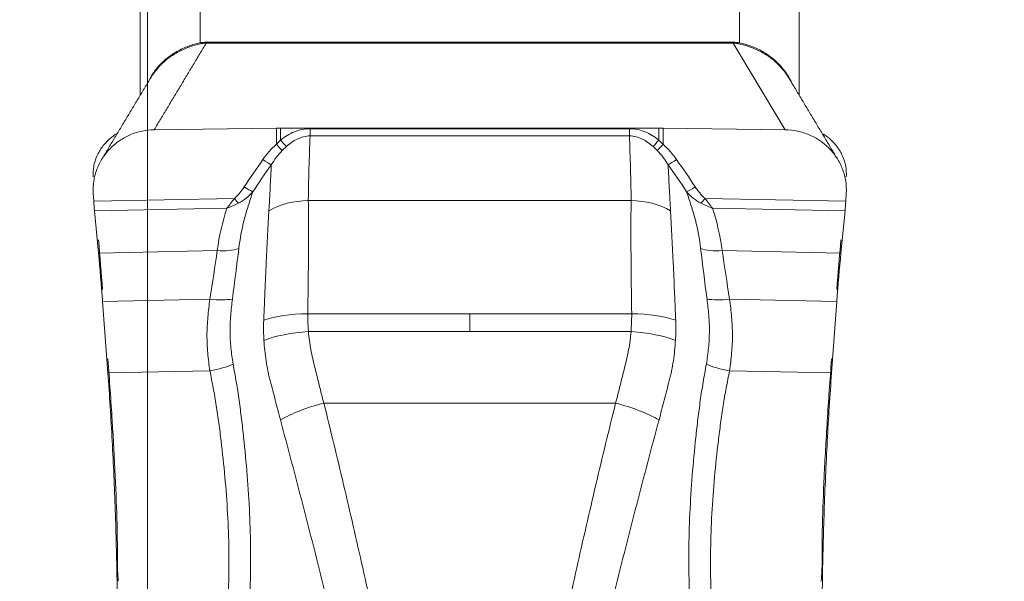
# Model space of a CAD drawing. Units: millimetres. Extents: x -24 to 25, y -137 to 146.
# Drawn here: x -1 to 6, y 114 to 118 of the extents above; entities that cross this region are included whole.
import ezdxf

# ---------------------------------------------------------------- set-up
doc = ezdxf.new("R2010")
doc.units = ezdxf.units.MM
doc.layers.get('0').update_dxf_attribs({"linetype": 'CONTINUOUS'})
doc.layers.add('1', color=4, linetype='CONTINUOUS')
doc.layers.add('SK2', color=7, linetype='CONTINUOUS')
doc.styles.add('iso_b_vert', font='simplex.shx')
doc.dimstyles.get("Standard").update_dxf_attribs({"dimtxt": 0.18, "dimasz": 0.18, "dimexe": 0.18, "dimexo": 0.0625, "dimgap": 0.09, "dimtad": 1, "dimzin": 0, "dimdsep": 52, "dimtxsty": 'Standard', "dimcen": 0.09, "dimadec": 0, "dimazin": 0, "dimtfac": 1, "dimtdec": 4, "dimtofl": 0, "dimtmove": 0, "dimatfit": 3, "dimfxl": 1, "dimtolj": 1, "dimtzin": 0, "dimarcsym": 0})

# ---------------------------------------------------------------- blocks, each defined once
blk = doc.blocks.new('DimnDraft3D1')
at = {"layer": 'SK2', "lineweight": 13}
for p, q in [((0, 21.5875), (0, 134.035028)), ((4.65, 126.5875), (4.65, 134.035028)), ((0, 130.860028), (-3.175002, 131.278025)), ((-3.174998, 130.442031), (-3.175002, 131.278025)), ((4.65, 130.860028), (7.824998, 131.278025)), ((7.824998, 131.278025), (7.825002, 130.442031)), ((-24.245395, 130.860028), (15.9, 130.860028)), ((0, 130.860028), (-3.174998, 130.442031)), ((4.65, 130.860028), (7.825002, 130.442031))]:
    blk.add_line(p, q, dxfattribs=at)
at = {"layer": 'SK2', "lineweight": 18, "insert": (-22.782895, 131.985028), "char_height": 4.5, "attachment_point": 7, "line_spacing_factor": 1.084337, "style": 'iso_b_vert'}
blk.add_mtext('\\W0.9109;4.65', dxfattribs=at)
blk = doc.blocks.new('_CLOSED')
at = {"lineweight": -2}
for p, q in [((-1, 0.166667), (0, 0)), ((-1, 0.166667), (-1, -0.166667)), ((0, 0), (-1, -0.166667)), ((0, 0), (-1, 0))]:
    blk.add_line(p, q, dxfattribs=at)

msp = doc.modelspace()

# ---------------------------------------------------------------- linework, layer by layer
at = {"layer": '1', "lineweight": 18}
for p, q in [((0.35, 118.6857), (0.35, 118.0319)), ((3.95, 118.0319), (3.95, 118.6857)), ((-0.05, 117.6804), (-0.05, 118.4026)), ((4.35, 118.4026), (4.35, 117.6804)), ((0.3911, 118.0351), (3.9089, 118.0351)), ((0.3911, 118.0294), (0.3911, 118.0351)), ((3.9089, 118.0294), (0.3911, 118.0294)), ((3.9089, 118.0294), (3.9089, 118.0351)), ((4.256, 117.4516), (3.9089, 118.0294)), ((0.8597, 117.4614), (0.044, 117.4516)), ((0.8597, 117.4614), (0.8597, 117.3543)), ((0.8874, 117.3829), (0.8874, 117.4616)), ((3.4126, 117.4616), (0.8874, 117.4616)), ((1.0844, 117.4104), (1.0844, 117.4586)), ((3.2156, 117.4586), (1.0844, 117.4586)), ((3.2156, 117.4104), (3.2156, 117.4586)), ((3.4126, 117.3829), (3.4126, 117.4616)), ((3.4403, 117.4614), (3.4403, 117.3543)), ((4.256, 117.4516), (3.4403, 117.4614)), ((1.0844, 117.4104), (3.2156, 117.4104)), ((-0.3634, 117.0284), (-0.3602, 116.974)), ((0.5789, 116.9932), (-0.3602, 116.974)), ((3.7211, 116.9932), (4.6602, 116.974)), ((4.6602, 116.974), (4.6634, 117.0284)), ((-0.3553, 116.9098), (0.5287, 116.9279)), ((1.0727, 116.9785), (3.2273, 116.9785)), ((4.6553, 116.9098), (3.7713, 116.9279)), ((-0.3553, 116.9098), (-0.3281, 116.6291)), ((4.6281, 116.6291), (4.6553, 116.9098)), ((0.4651, 116.6453), (-0.3281, 116.6291)), ((3.8349, 116.6453), (4.6281, 116.6291)), ((0.4157, 116.321), (-0.3006, 116.3064)), ((-0.3006, 116.3064), (-0.2654, 115.8289)), ((3.8843, 116.321), (4.6006, 116.3064)), ((4.5654, 115.8289), (4.6006, 116.3064)), ((1.0688, 116.2236), (2.15, 116.2236)), ((3.2312, 116.2236), (2.15, 116.2236)), ((1.0733, 116.1056), (2.15, 116.1056)), ((3.2267, 116.1056), (2.15, 116.1056)), ((0.4161, 115.8429), (-0.2654, 115.8289)), ((3.8839, 115.8429), (4.5654, 115.8289)), ((1.1762, 115.6275), (3.1238, 115.6275))]:
    msp.add_line(p, q, dxfattribs=at)
for centre, major_axis, ratio, start_param, end_param in [((0.35, 118.2232), (-0.0297, 0.1978), 0.437458, 2.810441, 2.955389), ((3.95, 118.2232), (0.0297, 0.1978), 0.437458, -2.955389, -2.810441), ((0.8874, 117.3921), (-0.4, 0), 0.173648, -1.570796, -1.501502), ((3.4126, 117.3921), (-0.4, 0), 0.173648, -1.640091, -1.570796), ((0.8528, 117.3716), (0.0654, -0.0757), 0.061844, -1.393525, -0.726217), ((0.8874, 117.4003), (0.0622, -0.0783), 0.109001, -1.434387, -0.764142), ((3.4126, 117.4003), (-0.0622, -0.0783), 0.109001, 0.764142, 1.434387), ((3.4472, 117.3716), (-0.0654, -0.0757), 0.061844, 0.726217, 1.393525), ((0.7619, 117.2694), (0.0818, -0.0575), 0.103261, -1.413947, -0.613564), ((3.5381, 117.2694), (-0.0818, -0.0575), 0.103261, 0.613564, 1.413947), ((0.6377, 117.088), (0.0833, -0.0553), 0.107287, -1.416682, -0.616326), ((3.6623, 117.088), (-0.0833, -0.0553), 0.107287, 0.616326, 1.416682), ((0.572, 117.0105), (0.0626, -0.078), 0.055291, -1.391388, -0.92091), ((3.728, 117.0105), (-0.0626, -0.078), 0.055291, 0.92091, 1.391388), ((1.0727, 116.7161), (0.4, 0.0054), 0.656025, 1.561906, 2.281364), ((3.2273, 116.7161), (-0.4, 0.0054), 0.656025, -2.281364, -1.561906), ((0.4493, 116.7494), (0.2279, -0.0309), 0.443291, -1.441551, -0.738341), ((3.8507, 116.7494), (-0.2279, -0.0309), 0.443291, 0.738341, 1.441551), ((0.3997, 116.3881), (0.2278, -0.0318), 0.280899, -1.461161, -0.712763), ((3.9003, 116.3881), (-0.2278, -0.0318), 0.280899, 0.712763, 1.461161), ((1.0688, 116.087), (0.4, -0.001), 0.341505, 1.571632, 2.397228), ((3.2312, 116.087), (-0.4, -0.001), 0.341505, -2.397228, -1.571632), ((1.0733, 115.9887), (-0.3988, -0.031), 0.291569, -1.593427, -0.75468), ((3.2267, 115.9887), (0.3988, -0.031), 0.291569, 0.75468, 1.593427), ((0.4001, 115.91), (0.2272, 0.036), 0.299066, -1.547582, -0.772041), ((3.8999, 115.91), (-0.2272, 0.036), 0.299066, 0.772041, 1.547582), ((1.1762, 115.5105), (-0.3856, -0.1062), 0.28273, -1.648505, -0.801235), ((3.1238, 115.5105), (0.3856, -0.1062), 0.28273, 0.801235, 1.648505)]:
    msp.add_ellipse(centre, major_axis=major_axis, ratio=ratio, start_param=start_param, end_param=end_param, dxfattribs=at)
at = {"layer": '1', "lineweight": 18, "extrusion": (0, 0, -1)}
for centre, major_axis, start_param, end_param in [((-0.336, 117.0147), (0.009, -0.2299), 1.101404, 1.397399), ((4.636, 117.0147), (0.009, 0.2299), 1.744194, 2.040189)]:
    msp.add_ellipse(centre, major_axis=major_axis, ratio=0.113756, start_param=start_param, end_param=end_param, dxfattribs=at)
at = {"layer": '1', "lineweight": 18}
for points, knots in [([(0.0137, 117.7914), (0.0268, 117.8148), (0.042, 117.8373), (0.0778, 117.8815), (0.0989, 117.903), (0.1451, 117.9419), (0.1696, 117.9587), (0.2203, 117.9876), (0.2467, 117.9996), (0.2992, 118.019), (0.3251, 118.0263), (0.35, 118.0319)], [0, 0, 0, 0, 0.181667, 0.181667, 0.386251, 0.386251, 0.590834, 0.590834, 0.795417, 0.795417, 1, 1, 1, 1]), ([(0.3632, 118.0264), (0.3387, 118.0216), (0.3132, 118.0152), (0.2613, 117.9977), (0.2349, 117.9867), (0.1839, 117.9601), (0.1592, 117.9445), (0.1118, 117.9079), (0.0899, 117.8874), (0.0502, 117.8425), (0.0322, 117.8179), (0.017, 117.7919)], [0, 0, 0, 0, 0.200025, 0.200025, 0.40005, 0.40005, 0.600076, 0.600076, 0.800101, 0.800101, 1, 1, 1, 1]), ([(0.3911, 118.0294), (0.386, 118.0294), (0.3808, 118.029), (0.3716, 118.0279), (0.3673, 118.0272), (0.3632, 118.0264)], [0, 0, 0, 0, 0.5, 0.5, 1, 1, 1, 1]), ([(3.9368, 118.0264), (3.9327, 118.0272), (3.9284, 118.0279), (3.9191, 118.029), (3.914, 118.0294), (3.9089, 118.0294)], [0, 0, 0, 0, 0.5, 0.5, 1, 1, 1, 1]), ([(4.2825, 117.7927), (4.2673, 117.8186), (4.2496, 117.8428), (4.2099, 117.8877), (4.1876, 117.9084), (4.1406, 117.9446), (4.1159, 117.9602), (4.0645, 117.987), (4.0382, 117.9979), (3.9867, 118.0152), (3.9613, 118.0216), (3.9368, 118.0264)], [0, 0, 0, 0, 0.199419, 0.199419, 0.399564, 0.399564, 0.59971, 0.59971, 0.799855, 0.799855, 1, 1, 1, 1]), ([(3.95, 118.0319), (3.9749, 118.0263), (4.0007, 118.019), (4.0527, 117.9998), (4.0792, 117.9878), (4.1302, 117.9588), (4.1547, 117.942), (4.2005, 117.9035), (4.2221, 117.8817), (4.26, 117.8349), (4.2766, 117.8098), (4.2937, 117.7776), (4.2966, 117.772), (4.2993, 117.7664)], [0, 0, 0, 0, 0.192032, 0.192032, 0.384063, 0.384063, 0.576095, 0.576095, 0.768127, 0.768127, 0.960159, 0.960159, 1, 1, 1, 1]), ([(0.044, 117.4516), (0.0163, 117.4512), (-0.0108, 117.4482), (-0.0643, 117.4369), (-0.0909, 117.4285), (-0.1414, 117.4068), (-0.1653, 117.3936), (-0.2106, 117.3626), (-0.2319, 117.3447), (-0.2699, 117.3056), (-0.2869, 117.2843), (-0.3166, 117.238), (-0.3289, 117.2136), (-0.3482, 117.163), (-0.3553, 117.1365), (-0.3637, 117.0827), (-0.365, 117.0557), (-0.3634, 117.0284)], [0, 0, 0, 0, 0.125, 0.125, 0.25, 0.25, 0.375, 0.375, 0.5, 0.5, 0.625, 0.625, 0.75, 0.75, 0.875, 0.875, 1, 1, 1, 1]), ([(1.0844, 117.4586), (1.048, 117.4586), (1.013, 117.4511), (0.9459, 117.424), (0.9156, 117.4053), (0.8874, 117.3829)], [0, 0, 0, 0, 0.5, 0.5, 1, 1, 1, 1]), ([(3.2156, 117.4586), (3.252, 117.4586), (3.287, 117.4511), (3.3541, 117.424), (3.3844, 117.4053), (3.4126, 117.3829)], [0, 0, 0, 0, 0.5, 0.5, 1, 1, 1, 1]), ([(4.6634, 117.0284), (4.665, 117.0557), (4.6637, 117.0826), (4.6554, 117.136), (4.6483, 117.1626), (4.629, 117.2134), (4.6167, 117.2377), (4.5872, 117.2838), (4.57, 117.3054), (4.532, 117.3445), (4.5109, 117.3624), (4.4655, 117.3936), (4.4415, 117.4067), (4.3912, 117.4283), (4.3646, 117.4368), (4.3109, 117.4482), (4.2837, 117.4512), (4.256, 117.4516)], [0, 0, 0, 0, 0.125, 0.125, 0.25, 0.25, 0.375, 0.375, 0.5, 0.5, 0.625, 0.625, 0.75, 0.75, 0.875, 0.875, 1, 1, 1, 1]), ([(-0.2039, 117.4269), (-0.2206, 117.4165), (-0.2364, 117.405), (-0.2699, 117.3762), (-0.2869, 117.3582), (-0.3166, 117.3189), (-0.3289, 117.298), (-0.3482, 117.2544), (-0.3553, 117.2314), (-0.3637, 117.1845), (-0.365, 117.1607), (-0.3634, 117.1367)], [0, 0, 0, 0, 0.159874, 0.159874, 0.369905, 0.369905, 0.579937, 0.579937, 0.789968, 0.789968, 1, 1, 1, 1]), ([(0.9264, 117.339), (0.948, 117.359), (0.9716, 117.3764), (1.0117, 117.3958), (1.0257, 117.4011), (1.0544, 117.4083), (1.0694, 117.4103), (1.0844, 117.4104)], [0, 0, 0, 0, 0.5, 0.5, 0.75, 0.75, 1, 1, 1, 1]), ([(1.0727, 116.9785), (1.0725, 116.9965), (1.0728, 117.0145), (1.0735, 117.0505), (1.0739, 117.0685), (1.0751, 117.1225), (1.076, 117.1585), (1.0791, 117.2664), (1.0816, 117.3384), (1.0844, 117.4104)], [0, 0, 0, 0, 0.125, 0.125, 0.25, 0.25, 0.5, 0.5, 1, 1, 1, 1]), ([(3.2273, 116.9785), (3.2275, 116.9965), (3.2272, 117.0145), (3.2265, 117.0505), (3.2261, 117.0685), (3.2249, 117.1225), (3.224, 117.1585), (3.2209, 117.2664), (3.2184, 117.3384), (3.2156, 117.4104)], [0, 0, 0, 0, 0.125, 0.125, 0.25, 0.25, 0.5, 0.5, 1, 1, 1, 1]), ([(3.3736, 117.339), (3.352, 117.359), (3.3284, 117.3764), (3.2883, 117.3958), (3.2743, 117.4011), (3.2456, 117.4083), (3.2306, 117.4103), (3.2156, 117.4104)], [0, 0, 0, 0, 0.5, 0.5, 0.75, 0.75, 1, 1, 1, 1]), ([(4.6634, 117.1367), (4.665, 117.1607), (4.6637, 117.1844), (4.6554, 117.2309), (4.6483, 117.2541), (4.629, 117.2978), (4.6167, 117.3186), (4.5872, 117.3578), (4.57, 117.3761), (4.5364, 117.405), (4.5205, 117.4167), (4.5035, 117.4272)], [0, 0, 0, 0, 0.209548, 0.209548, 0.419097, 0.419097, 0.628645, 0.628645, 0.838194, 0.838194, 1, 1, 1, 1]), ([(0.8254, 117.2175), (0.823, 117.1669), (0.8205, 117.1162), (0.8166, 117.0399), (0.8153, 117.0144), (0.8134, 116.9761), (0.8128, 116.9634), (0.8109, 116.9375), (0.8099, 116.9245), (0.8092, 116.9114)], [0, 0, 0, 0, 0.5, 0.5, 0.75, 0.75, 0.875, 0.875, 1, 1, 1, 1]), ([(3.4746, 117.2175), (3.477, 117.1669), (3.4795, 117.1162), (3.4834, 117.0399), (3.4847, 117.0144), (3.4866, 116.9761), (3.4872, 116.9634), (3.4891, 116.9375), (3.4901, 116.9245), (3.4908, 116.9114)], [0, 0, 0, 0, 0.5, 0.5, 0.75, 0.75, 0.875, 0.875, 1, 1, 1, 1]), ([(0.6447, 117.0707), (0.6353, 117.0566), (0.6254, 117.0428), (0.6039, 117.0165), (0.5922, 117.0039), (0.5789, 116.9932)], [0, 0, 0, 0, 0.5, 0.5, 1, 1, 1, 1]), ([(3.6553, 117.0707), (3.6647, 117.0566), (3.6746, 117.0428), (3.6961, 117.0165), (3.7078, 117.0039), (3.7211, 116.9932)], [0, 0, 0, 0, 0.5, 0.5, 1, 1, 1, 1]), ([(0.7023, 117.0377), (0.6885, 117.0223), (0.6739, 117.0078), (0.6422, 116.9815), (0.6251, 116.9696), (0.6064, 116.9606)], [0, 0, 0, 0, 0.5, 0.5, 1, 1, 1, 1]), ([(0.6086, 116.6586), (0.6163, 116.723), (0.6278, 116.7868), (0.6521, 116.8815), (0.6616, 116.9128), (0.6814, 116.9753), (0.6917, 117.0065), (0.7023, 117.0377)], [0, 0, 0, 0, 0.5, 0.5, 0.75, 0.75, 1, 1, 1, 1]), ([(3.5977, 117.0377), (3.6115, 117.0223), (3.6261, 117.0078), (3.6578, 116.9815), (3.6749, 116.9696), (3.6936, 116.9606)], [0, 0, 0, 0, 0.5, 0.5, 1, 1, 1, 1]), ([(3.6914, 116.6586), (3.6837, 116.723), (3.6722, 116.7868), (3.6479, 116.8815), (3.6384, 116.9128), (3.6186, 116.9753), (3.6083, 117.0065), (3.5977, 117.0377)], [0, 0, 0, 0, 0.5, 0.5, 0.75, 0.75, 1, 1, 1, 1]), ([(1.0688, 116.2236), (1.0689, 116.2408), (1.0693, 116.258), (1.0698, 116.2922), (1.0701, 116.3093), (1.0708, 116.36), (1.0713, 116.3936), (1.0725, 116.4931), (1.0731, 116.5582), (1.0738, 116.6847), (1.074, 116.7461), (1.0738, 116.8653), (1.0734, 116.923), (1.0727, 116.9785)], [0, 0, 0, 0, 0.0625, 0.0625, 0.125, 0.125, 0.25, 0.25, 0.5, 0.5, 0.75, 0.75, 1, 1, 1, 1]), ([(3.2312, 116.2236), (3.2311, 116.2408), (3.2307, 116.258), (3.2302, 116.2922), (3.2299, 116.3093), (3.2292, 116.36), (3.2287, 116.3936), (3.2275, 116.4931), (3.2269, 116.5582), (3.2262, 116.6847), (3.226, 116.7461), (3.2262, 116.8653), (3.2266, 116.923), (3.2273, 116.9785)], [0, 0, 0, 0, 0.0625, 0.0625, 0.125, 0.125, 0.25, 0.25, 0.5, 0.5, 0.75, 0.75, 1, 1, 1, 1]), ([(0.8092, 116.9114), (0.8028, 116.8018), (0.7972, 116.6852), (0.7887, 116.5017), (0.786, 116.4389), (0.7818, 116.3433), (0.7805, 116.3111), (0.7784, 116.2624), (0.7778, 116.2461), (0.7765, 116.2134), (0.7755, 116.1969), (0.7749, 116.1802)], [0, 0, 0, 0, 0.5, 0.5, 0.75, 0.75, 0.875, 0.875, 0.9375, 0.9375, 1, 1, 1, 1]), ([(3.4908, 116.9114), (3.4972, 116.8018), (3.5028, 116.6852), (3.5113, 116.5017), (3.514, 116.4389), (3.5182, 116.3433), (3.5195, 116.3111), (3.5216, 116.2624), (3.5222, 116.2461), (3.5235, 116.2134), (3.5245, 116.1969), (3.5251, 116.1802)], [0, 0, 0, 0, 0.5, 0.5, 0.75, 0.75, 0.875, 0.875, 0.9375, 0.9375, 1, 1, 1, 1]), ([(0.4157, 116.321), (0.4101, 116.2811), (0.4056, 116.2411), (0.3987, 116.1613), (0.3962, 116.1214), (0.3961, 116.0417), (0.3982, 116.0019), (0.405, 115.9223), (0.4098, 115.8826), (0.4161, 115.8429)], [0, 0, 0, 0, 0.25, 0.25, 0.5, 0.5, 0.75, 0.75, 1, 1, 1, 1]), ([(0.5704, 115.8884), (0.5643, 115.9244), (0.5595, 115.9604), (0.5527, 116.0325), (0.5504, 116.0686), (0.5496, 116.1408), (0.5517, 116.177), (0.5575, 116.2496), (0.5613, 116.2859), (0.5661, 116.3222)], [0, 0, 0, 0, 0.25, 0.25, 0.5, 0.5, 0.75, 0.75, 1, 1, 1, 1]), ([(3.7296, 115.8884), (3.7357, 115.9244), (3.7405, 115.9604), (3.7473, 116.0325), (3.7496, 116.0686), (3.7504, 116.1408), (3.7483, 116.177), (3.7425, 116.2496), (3.7387, 116.2859), (3.7339, 116.3222)], [0, 0, 0, 0, 0.25, 0.25, 0.5, 0.5, 0.75, 0.75, 1, 1, 1, 1]), ([(3.8843, 116.321), (3.8899, 116.2811), (3.8944, 116.2411), (3.9013, 116.1613), (3.9038, 116.1214), (3.9039, 116.0417), (3.9018, 116.0019), (3.895, 115.9223), (3.8902, 115.8826), (3.8839, 115.8429)], [0, 0, 0, 0, 0.25, 0.25, 0.5, 0.5, 0.75, 0.75, 1, 1, 1, 1]), ([(1.0733, 116.1056), (1.0733, 116.1057), (1.0733, 116.1057), (1.0729, 116.1109), (1.0726, 116.1162), (1.0716, 116.1331), (1.0709, 116.1447), (1.0698, 116.1679), (1.0694, 116.1795), (1.069, 116.1985), (1.0689, 116.2059), (1.0688, 116.2167), (1.0688, 116.2201), (1.0688, 116.2235), (1.0688, 116.2235), (1.0688, 116.2236)], [0, 0, 0, 0, 0.000482, 0.000482, 0.133108, 0.133108, 0.4281, 0.4281, 0.722973, 0.722973, 0.911734, 0.911734, 0.999518, 0.999518, 1, 1, 1, 1]), ([(2.15, 116.1056), (2.15, 116.1188), (2.15, 116.1452), (2.15, 116.1845), (2.15, 116.2105), (2.15, 116.2236)], [0, 0, 0, 0, 0.33314, 0.666441, 1, 1, 1, 1]), ([(3.2267, 116.1056), (3.2267, 116.1057), (3.2267, 116.1057), (3.2271, 116.1109), (3.2274, 116.1162), (3.2284, 116.1331), (3.2291, 116.1447), (3.2302, 116.1679), (3.2306, 116.1795), (3.231, 116.1985), (3.2311, 116.2059), (3.2312, 116.2167), (3.2312, 116.2201), (3.2312, 116.2235), (3.2312, 116.2235), (3.2312, 116.2236)], [0, 0, 0, 0, 0.000482, 0.000482, 0.133108, 0.133108, 0.4281, 0.4281, 0.722973, 0.722973, 0.911734, 0.911734, 0.999518, 0.999518, 1, 1, 1, 1]), ([(0.7749, 116.1802), (0.7747, 116.1761), (0.7745, 116.172), (0.7741, 116.1591), (0.774, 116.1502), (0.7737, 116.1277), (0.7738, 116.1139), (0.7744, 116.0874), (0.7749, 116.0747), (0.7759, 116.0565), (0.7762, 116.0512), (0.7766, 116.0458)], [0, 0, 0, 0, 0.092137, 0.092137, 0.290118, 0.290118, 0.595937, 0.595937, 0.880361, 0.880361, 1, 1, 1, 1]), ([(3.5251, 116.1802), (3.5253, 116.1761), (3.5255, 116.172), (3.5259, 116.1591), (3.526, 116.1502), (3.5263, 116.1277), (3.5262, 116.1139), (3.5256, 116.0874), (3.5251, 116.0747), (3.5241, 116.0565), (3.5238, 116.0512), (3.5234, 116.0458)], [0, 0, 0, 0, 0.092137, 0.092137, 0.290118, 0.290118, 0.595937, 0.595937, 0.880361, 0.880361, 1, 1, 1, 1]), ([(1.1762, 115.6275), (1.1654, 115.6669), (1.1553, 115.7065), (1.1356, 115.7858), (1.1258, 115.8254), (1.1064, 115.9048), (1.0964, 115.9444), (1.0817, 116.0245), (1.0764, 116.0649), (1.0733, 116.1056)], [0, 0, 0, 0, 0.25, 0.25, 0.5, 0.5, 0.75, 0.75, 1, 1, 1, 1]), ([(3.1238, 115.6275), (3.1346, 115.6669), (3.1447, 115.7065), (3.1644, 115.7858), (3.1742, 115.8254), (3.1936, 115.9048), (3.2036, 115.9444), (3.2183, 116.0245), (3.2236, 116.0649), (3.2267, 116.1056)], [0, 0, 0, 0, 0.25, 0.25, 0.5, 0.5, 0.75, 0.75, 1, 1, 1, 1]), ([(0.7766, 116.0458), (0.7793, 116.0004), (0.7839, 115.9553), (0.794, 115.8881), (0.7979, 115.8657), (0.8045, 115.8323), (0.8068, 115.8212), (0.8122, 115.7993), (0.8151, 115.7884), (0.8238, 115.7557), (0.8294, 115.7339), (0.8409, 115.6902), (0.8466, 115.6684), (0.8636, 115.6028), (0.8745, 115.5588), (0.8863, 115.5149)], [0, 0, 0, 0, 0.25, 0.25, 0.375, 0.375, 0.4375, 0.4375, 0.5, 0.5, 0.625, 0.625, 0.75, 0.75, 1, 1, 1, 1]), ([(3.5234, 116.0458), (3.5207, 116.0004), (3.5161, 115.9553), (3.506, 115.8881), (3.5021, 115.8657), (3.4955, 115.8323), (3.4932, 115.8212), (3.4878, 115.7993), (3.4849, 115.7884), (3.4762, 115.7557), (3.4706, 115.7339), (3.4591, 115.6902), (3.4534, 115.6684), (3.4364, 115.6028), (3.4255, 115.5588), (3.4137, 115.5149)], [0, 0, 0, 0, 0.25, 0.25, 0.375, 0.375, 0.4375, 0.4375, 0.5, 0.5, 0.625, 0.625, 0.75, 0.75, 1, 1, 1, 1]), ([(-0.2654, 115.9236), (-0.2544, 115.7794), (-0.2448, 115.6422), (-0.2284, 115.3814), (-0.2215, 115.2577), (-0.2106, 115.0246), (-0.2066, 114.9177), (-0.2031, 114.7718), (-0.2023, 114.7257), (-0.2015, 114.6394), (-0.2014, 114.599), (-0.2018, 114.5614)], [0, 0, 0, 0, 0.25, 0.25, 0.5, 0.5, 0.75, 0.75, 0.875, 0.875, 1, 1, 1, 1]), ([(0.6412, 113.9102), (0.653, 113.9878), (0.6624, 114.0674), (0.6765, 114.2283), (0.6813, 114.3094), (0.6901, 114.5551), (0.6883, 114.7216), (0.6767, 114.9758), (0.6712, 115.0615), (0.6579, 115.2307), (0.65, 115.3145), (0.6365, 115.4393), (0.6317, 115.4807), (0.6217, 115.5633), (0.6165, 115.6044), (0.6052, 115.6863), (0.5989, 115.727), (0.5886, 115.7878), (0.5847, 115.808), (0.5773, 115.8482), (0.5737, 115.8683), (0.5704, 115.8884)], [0, 0, 0, 0, 0.125, 0.125, 0.25, 0.25, 0.5, 0.5, 0.625, 0.625, 0.75, 0.75, 0.8125, 0.8125, 0.875, 0.875, 0.9375, 0.9375, 0.96875, 0.96875, 1, 1, 1, 1]), ([(3.6588, 113.9102), (3.647, 113.9878), (3.6376, 114.0674), (3.6235, 114.2283), (3.6187, 114.3094), (3.6099, 114.5551), (3.6117, 114.7216), (3.6233, 114.9758), (3.6288, 115.0615), (3.6421, 115.2307), (3.65, 115.3145), (3.6635, 115.4393), (3.6683, 115.4807), (3.6783, 115.5633), (3.6835, 115.6044), (3.6948, 115.6863), (3.7011, 115.727), (3.7114, 115.7878), (3.7153, 115.808), (3.7227, 115.8482), (3.7263, 115.8683), (3.7296, 115.8884)], [0, 0, 0, 0, 0.125, 0.125, 0.25, 0.25, 0.5, 0.5, 0.625, 0.625, 0.75, 0.75, 0.8125, 0.8125, 0.875, 0.875, 0.9375, 0.9375, 0.96875, 0.96875, 1, 1, 1, 1]), ([(4.5018, 114.5614), (4.5014, 114.599), (4.5015, 114.6395), (4.5023, 114.7259), (4.5031, 114.7721), (4.5066, 114.9174), (4.5105, 115.0234), (4.5186, 115.1957), (4.5216, 115.2553), (4.5285, 115.3792), (4.5323, 115.4436), (4.5448, 115.6414), (4.5544, 115.7794), (4.5654, 115.9236)], [0, 0, 0, 0, 0.125, 0.125, 0.25, 0.25, 0.5, 0.5, 0.625, 0.625, 0.75, 0.75, 1, 1, 1, 1]), ([(-0.2654, 115.8289), (-0.2544, 115.6797), (-0.2448, 115.5285), (-0.2284, 115.2227), (-0.2215, 115.068), (-0.2106, 114.755), (-0.2066, 114.6), (-0.2031, 114.3699), (-0.2023, 114.2939), (-0.2015, 114.1442), (-0.2014, 114.0703), (-0.2018, 113.9975)], [0, 0, 0, 0, 0.25, 0.25, 0.5, 0.5, 0.75, 0.75, 0.875, 0.875, 1, 1, 1, 1]), ([(0.4161, 115.8429), (0.4227, 115.8045), (0.4303, 115.766), (0.4455, 115.6889), (0.4524, 115.6501), (0.4646, 115.5721), (0.4701, 115.5328), (0.4807, 115.4541), (0.4857, 115.4145), (0.5, 115.2953), (0.5085, 115.2152), (0.523, 115.0535), (0.529, 114.9716), (0.5424, 114.7283), (0.5454, 114.5686), (0.5385, 114.3329), (0.5343, 114.255), (0.5214, 114.1004), (0.5126, 114.0238), (0.5013, 113.9491)], [0, 0, 0, 0, 0.0625, 0.0625, 0.125, 0.125, 0.1875, 0.1875, 0.25, 0.25, 0.375, 0.375, 0.5, 0.5, 0.75, 0.75, 0.875, 0.875, 1, 1, 1, 1]), ([(3.8839, 115.8429), (3.8773, 115.8045), (3.8697, 115.766), (3.8545, 115.6889), (3.8476, 115.6501), (3.8354, 115.5721), (3.8299, 115.5328), (3.8193, 115.4541), (3.8143, 115.4145), (3.8, 115.2953), (3.7915, 115.2152), (3.777, 115.0535), (3.771, 114.9716), (3.7576, 114.7283), (3.7546, 114.5686), (3.7615, 114.3329), (3.7657, 114.255), (3.7786, 114.1004), (3.7874, 114.0238), (3.7987, 113.9491)], [0, 0, 0, 0, 0.0625, 0.0625, 0.125, 0.125, 0.1875, 0.1875, 0.25, 0.25, 0.375, 0.375, 0.5, 0.5, 0.75, 0.75, 0.875, 0.875, 1, 1, 1, 1]), ([(4.5018, 113.9975), (4.5014, 114.0704), (4.5015, 114.1443), (4.5023, 114.2942), (4.5031, 114.3705), (4.5066, 114.5996), (4.5105, 114.7532), (4.5186, 114.9848), (4.5216, 115.0622), (4.5285, 115.2175), (4.5323, 115.2956), (4.5448, 115.5277), (4.5544, 115.6797), (4.5654, 115.8289)], [0, 0, 0, 0, 0.125, 0.125, 0.25, 0.25, 0.5, 0.5, 0.625, 0.625, 0.75, 0.75, 1, 1, 1, 1]), ([(1.6713, 113.4105), (1.6353, 113.5935), (1.5975, 113.7783), (1.5384, 114.0583), (1.5183, 114.1521), (1.4773, 114.3406), (1.4565, 114.4345), (1.3938, 114.7146), (1.3512, 114.8996), (1.2647, 115.2662), (1.2208, 115.4477), (1.1762, 115.6275)], [0, 0, 0, 0, 0.25, 0.25, 0.375, 0.375, 0.5, 0.5, 0.75, 0.75, 1, 1, 1, 1]), ([(2.6287, 113.4105), (2.6647, 113.5935), (2.7025, 113.7783), (2.7616, 114.0583), (2.7817, 114.1521), (2.8227, 114.3406), (2.8435, 114.4345), (2.9062, 114.7146), (2.9488, 114.8996), (3.0353, 115.2662), (3.0792, 115.4477), (3.1238, 115.6275)], [0, 0, 0, 0, 0.25, 0.25, 0.375, 0.375, 0.5, 0.5, 0.75, 0.75, 1, 1, 1, 1]), ([(0.8863, 115.5149), (0.9367, 115.329), (0.9864, 115.1412), (1.0846, 114.7619), (1.1331, 114.5704), (1.205, 114.2804), (1.2289, 114.1829), (1.276, 113.989), (1.3223, 113.7961), (1.3671, 113.6051), (1.4112, 113.4151), (1.4329, 113.3204), (1.4541, 113.2268)], [0, 0, 0, 0, 0.25, 0.25, 0.5, 0.5, 0.625, 0.625, 0.75, 0.875, 0.875, 1, 1, 1, 1]), ([(3.4137, 115.5149), (3.3633, 115.329), (3.3136, 115.1412), (3.2154, 114.7619), (3.1669, 114.5704), (3.095, 114.2804), (3.0711, 114.1829), (3.024, 113.989), (2.9777, 113.7961), (2.9329, 113.6051), (2.8888, 113.4151), (2.8671, 113.3204), (2.8459, 113.2268)], [0, 0, 0, 0, 0.25, 0.25, 0.5, 0.5, 0.625, 0.625, 0.75, 0.875, 0.875, 1, 1, 1, 1]), ([(-0.1961, 114.4387), (-0.1981, 114.4647), (-0.1996, 114.4883), (-0.2015, 114.5304), (-0.202, 114.5478), (-0.2018, 114.5614)], [0, 0, 0, 0, 0.5, 0.5, 1, 1, 1, 1]), ([(4.5018, 114.5614), (4.502, 114.5478), (4.5015, 114.5304), (4.4996, 114.4883), (4.4981, 114.4647), (4.4961, 114.4387)], [0, 0, 0, 0, 0.5, 0.5, 1, 1, 1, 1])]:
    msp.add_open_spline(points, degree=3, knots=knots, dxfattribs=at)
for points, degree in [([(0.044, 117.4516), (0.3911, 118.0294)], 1), ([(0.35, 118.0319), (0.3628, 118.0338), (0.3767, 118.0351), (0.3911, 118.0351)], 3), ([(3.9089, 118.0351), (3.9233, 118.0351), (3.9372, 118.0339), (3.95, 118.0319)], 3), ([(0.0172, 117.7924), (-0.3098, 117.2481)], 1), ([(4.6097, 117.2481), (4.2827, 117.7924)], 1), ([(0.8597, 117.3543), (0.8248, 117.3242), (0.7952, 117.2895), (0.7689, 117.252)], 3), ([(0.8874, 117.3829), (0.878, 117.3736), (0.8688, 117.364), (0.8597, 117.3543)], 3), ([(0.8986, 117.3123), (0.9077, 117.3215), (0.917, 117.3303), (0.9264, 117.339)], 3), ([(3.4014, 117.3123), (3.3923, 117.3215), (3.383, 117.3303), (3.3736, 117.339)], 3), ([(3.4126, 117.3829), (3.422, 117.3736), (3.4312, 117.364), (3.4403, 117.3543)], 3), ([(3.4403, 117.3543), (3.4752, 117.3242), (3.5048, 117.2895), (3.5311, 117.252)], 3), ([(0.7689, 117.252), (0.7268, 117.1921), (0.6852, 117.1317), (0.6447, 117.0707)], 3), ([(0.8254, 117.2175), (0.8463, 117.2517), (0.8699, 117.2838), (0.8986, 117.3123)], 3), ([(3.4746, 117.2175), (3.4537, 117.2517), (3.4301, 117.2838), (3.4014, 117.3123)], 3), ([(3.5311, 117.252), (3.5732, 117.1921), (3.6148, 117.1317), (3.6553, 117.0707)], 3), ([(0.7023, 117.0377), (0.7425, 117.0982), (0.7837, 117.158), (0.8254, 117.2175)], 3), ([(3.5977, 117.0377), (3.5575, 117.0982), (3.5163, 117.158), (3.4746, 117.2175)], 3), ([(0.5287, 116.9279), (0.5457, 116.9484), (0.5626, 116.9703), (0.5789, 116.9932)], 3), ([(3.7713, 116.9279), (3.7543, 116.9484), (3.7374, 116.9703), (3.7211, 116.9932)], 3), ([(0.5287, 116.9279), (0.4988, 116.835), (0.478, 116.7407), (0.4651, 116.6453)], 3), ([(0.5287, 116.9279), (0.555, 116.9374), (0.5812, 116.9484), (0.6064, 116.9606)], 3), ([(3.7713, 116.9279), (3.745, 116.9374), (3.7188, 116.9484), (3.6936, 116.9606)], 3), ([(3.7713, 116.9279), (3.8012, 116.835), (3.822, 116.7407), (3.8349, 116.6453)], 3), ([(-0.3281, 116.7171), (-0.318, 116.6033), (-0.3089, 116.4925), (-0.3006, 116.3848)], 3), ([(4.6006, 116.3848), (4.6089, 116.4925), (4.618, 116.6033), (4.6281, 116.7171)], 3), ([(-0.3281, 116.6291), (-0.318, 116.5254), (-0.3089, 116.4179), (-0.3006, 116.3064)], 3), ([(0.4651, 116.6453), (0.4494, 116.5408), (0.4331, 116.4327), (0.4157, 116.321)], 3), ([(0.5661, 116.3222), (0.5816, 116.4384), (0.5957, 116.5505), (0.6086, 116.6586)], 3), ([(3.7339, 116.3222), (3.7184, 116.4384), (3.7043, 116.5505), (3.6914, 116.6586)], 3), ([(3.8349, 116.6453), (3.8506, 116.5408), (3.8669, 116.4327), (3.8843, 116.321)], 3), ([(4.6006, 116.3064), (4.6089, 116.4179), (4.618, 116.5254), (4.6281, 116.6291)], 3)]:
    msp.add_open_spline(points, degree=degree, dxfattribs=at)

# ---------------------------------------------------------------- dimensions: what is measured, and where the dimension line sits
at = {"layer": 'SK2', "lineweight": 13}
dim = msp.add_linear_dim(base=(0, 130.86), p1=(4.65, 126.5875), p2=(0, 21.5875), dimstyle='Standard', override={"dimtxt": 4.5, "dimasz": 3.175, "dimexe": 3.175, "dimexo": 1.5875, "dimgap": 2.25, "dimtad": 1, "dimtih": 0, "dimdec": 2, "dimzin": 8, "dimpost": '<>', "dimtxsty": 'iso_b_vert', "dimblk1": 'CLOSED', "dimblk2": 'CLOSED', "dimsah": 1, "dimclrd": 9, "dimclre": 150, "dimclrt": 43, "dimtm": -0.005, "dimtdec": 2, "dimtofl": 1, "dimtmove": 0}, dxfattribs=at)
dim.commit()
dim.dimension.update_dxf_attribs({"geometry": 'DimnDraft3D1', "text_midpoint": (-17.6789, 130.86)})

doc.saveas('drawing.dxf')
